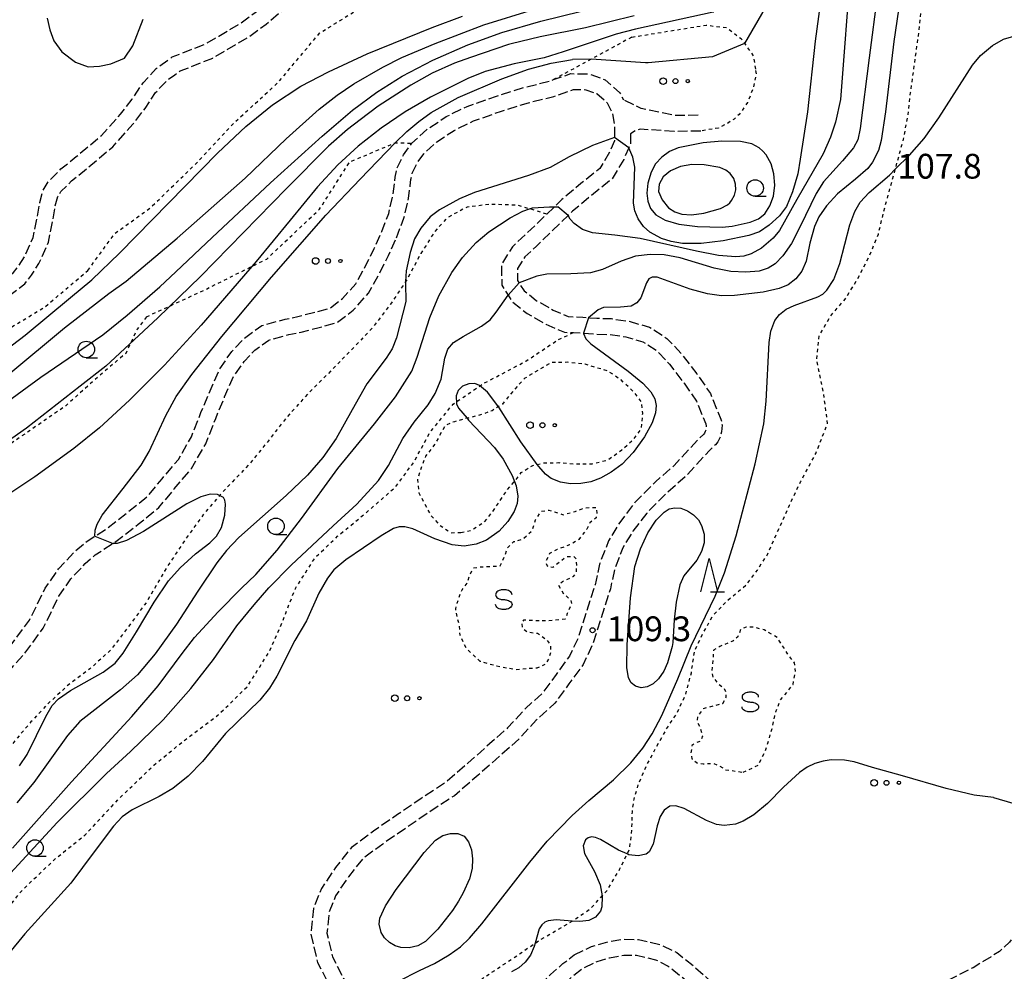
# Model space of a CAD drawing. Extents: x -16000 to -14000, y 93000 to 94500.
# Drawn here: x -15282 to -15133, y 93926 to 94070 of the extents above; entities that cross this region are included whole.
import ezdxf

# ---------------------------------------------------------------- set-up
doc = ezdxf.new("R2010")
doc.units = 0
doc.linetypes.add('210600', pattern=[2, 1.5, -0.5])
doc.linetypes.add('630100', pattern=[1, 0.5, -0.5])
for name, color, linetype in [('2106000', 3, '210600'), ('6301000', 3, '630100'), ('6323000', 2, 'Continuous'), ('6331000', 2, 'Continuous'), ('6332000', 2, 'Continuous'), ('6340000', 2, 'Continuous'), ('7101000', 4, 'Continuous'), ('7101001', 8, 'Continuous'), ('7102000', 2, 'Continuous'), ('7102001', 8, 'Continuous'), ('7312000', 4, 'Continuous')]:
    doc.layers.add(name, color=color, linetype=linetype)
doc.styles.add('Dm_Anotation', font='txt.shx', dxfattribs={"bigfont": 'PSCDM.shx'})

# ---------------------------------------------------------------- blocks, each defined once
blk = doc.blocks.new('632300')
at = {"layer": '6323000'}
for centre, radius in [((-0.75, 0), 0.2), ((0, 0), 0.15), ((0.75, 0), 0.1)]:
    blk.add_circle(centre, radius, dxfattribs=at)
blk = doc.blocks.new('633100')
at = {"layer": '6331000'}
blk.add_lwpolyline([(0, -0.5), (0.67, -0.5)], dxfattribs=at)
blk.add_circle((0, 0), 0.5, dxfattribs=at)
blk = doc.blocks.new('633200')
at = {"layer": '6332000'}
for points in [[(-0.5, -1), (0, 1), (0.5, -1)], [(0.08, -1), (0.92, -1)]]:
    blk.add_lwpolyline(points, dxfattribs=at)
blk = doc.blocks.new('634000')
at = {"layer": '6340000'}
blk.add_lwpolyline([(0.5, 0.3, 0.152216), (0.467, 0.406, 0.106943), (0.354, 0.512, 0.074343), (0.2, 0.575, 0.060974), (0, 0.6, 0.060974), (-0.2, 0.575, 0.074343), (-0.354, 0.512, 0.106943), (-0.467, 0.406, 0.152216), (-0.5, 0.3, 0.152216), (-0.467, 0.194, 0.106943), (-0.354, 0.088, 0.074343), (-0.2, 0.025, 0.060974), (0, 0, -0.060974), (0.2, -0.025, -0.074343), (0.354, -0.088, -0.106943), (0.467, -0.194, -0.152216), (0.5, -0.3, -0.152216), (0.467, -0.406, -0.106943), (0.354, -0.512, -0.074343), (0.2, -0.575, -0.060974), (0, -0.6, -0.060974), (-0.2, -0.575, -0.074343), (-0.354, -0.512, -0.106943), (-0.467, -0.406, -0.152216), (-0.5, -0.3)], format="xyb", dxfattribs=at)
blk = doc.blocks.new('731200')
at = {"layer": '7312000'}
blk.add_circle((0, 0), 0.15, dxfattribs=at)

msp = doc.modelspace()

# ---------------------------------------------------------------- linework, layer by layer
at = {"layer": '2106000', "flags": 128}
for points in [[(-15284.86, 94029.92), (-15282.82, 94031.51), (-15282.06, 94032.47), (-15281.07, 94034), (-15279.82, 94036.81), (-15279.23, 94039.73), (-15278.82, 94042.11), (-15278.33, 94043.92), (-15277.55, 94045.23), (-15275.62, 94047.18), (-15273.3, 94049.04), (-15269.47, 94052.25), (-15266.6, 94055.47), (-15264.85, 94057.72), (-15263.18, 94060.22), (-15261.19, 94062.36), (-15258.77, 94064.12), (-15253.71, 94066.12), (-15251.73, 94067.27), (-15248.35, 94069.28), (-15246.07, 94070.98), (-15243.16, 94073.45), (-15240.4, 94076.22), (-15237.08, 94078.94)], [(-15283.55, 94027.89), (-15281.11, 94029.79), (-15280.1, 94031.07), (-15278.96, 94032.85), (-15277.52, 94036.08), (-15276.87, 94039.29), (-15276.48, 94041.59), (-15276.1, 94042.98), (-15275.64, 94043.75), (-15274.01, 94045.39), (-15271.77, 94047.18), (-15267.79, 94050.53), (-15264.75, 94053.93), (-15262.9, 94056.31), (-15261.3, 94058.73), (-15259.59, 94060.55), (-15258.37, 94061.44), (-15257.6, 94062), (-15252.65, 94063.96), (-15250.51, 94065.2), (-15247.02, 94067.28), (-15244.57, 94069.1), (-15241.53, 94071.69), (-15239.8, 94073.42)], [(-15224.73, 94047.32), (-15223.76, 94049.33), (-15222.48, 94051.08), (-15220.22, 94053.16), (-15217.3, 94055.09), (-15214.11, 94056.65), (-15209.68, 94058.2), (-15205.5, 94059.51), (-15201.72, 94060.46), (-15201.06, 94060.69), (-15198.42, 94061.6), (-15195.73, 94061.57), (-15193.24, 94060.68), (-15191.01, 94058.69), (-15190.47, 94057.64)], [(-15222.45, 94046.52), (-15221.69, 94048.09), (-15220.68, 94049.48), (-15218.74, 94051.26), (-15216.11, 94053.01), (-15213.19, 94054.44), (-15208.93, 94055.93), (-15204.85, 94057.2), (-15201.03, 94058.16), (-15198.03, 94059.2), (-15196.16, 94059.17), (-15194.49, 94058.58), (-15192.94, 94057.2), (-15192.16, 94055.67), (-15191.81, 94053.64), (-15191.82, 94051.92), (-15191.82, 94051.42), (-15192.57, 94049.71), (-15194.04, 94047.26), (-15196.91, 94044.95), (-15199.78, 94042.55), (-15200.94, 94041.43), (-15202.07, 94040.34), (-15205.29, 94037.24), (-15207.27, 94035.4), (-15208.93, 94032.76), (-15208.89, 94029.57), (-15207.94, 94028.06), (-15207.34, 94027.12), (-15205.06, 94025.29), (-15202.2, 94023.67), (-15199.41, 94022.46), (-15198.03, 94022.39), (-15196.77, 94022.33), (-15196.52, 94022.31), (-15194.64, 94022.18), (-15192.5, 94022.11), (-15190.13, 94021.76), (-15187.53, 94021.02), (-15185.43, 94019.66), (-15183.51, 94017.63), (-15181.29, 94014.75), (-15179.43, 94012.02), (-15178.02, 94008.61), (-15177.95, 94008.25), (-15177.98, 94007.8), (-15178.08, 94007.45), (-15178.21, 94007.18), (-15178.32, 94007.05), (-15179.17, 94006.25), (-15182.8, 94002.28), (-15185.6, 93999.83), (-15188.77, 93996.66), (-15191.04, 93993.67), (-15192.72, 93990.88), (-15194.11, 93987.33), (-15194.77, 93984.21), (-15196.12, 93979.94), (-15197.3, 93976.24), (-15198.64, 93973.41), (-15200.68, 93970.63), (-15202.65, 93967.91), (-15205.37, 93965.43), (-15208, 93962.57), (-15210.75, 93960.13), (-15214.04, 93957.2), (-15217.51, 93954.22), (-15221.15, 93951.84), (-15224.67, 93949.44), (-15228.31, 93946.92), (-15231.65, 93944.45), (-15234.05, 93941.45), (-15236.18, 93938.26), (-15237.38, 93935.25), (-15237.8, 93931.34), (-15236.77, 93927.05), (-15234.92, 93923.43), (-15232.98, 93920.46), (-15231.58, 93917.51), (-15231.21, 93914.95), (-15231.08, 93912.84), (-15231.39, 93910.96), (-15232.37, 93909.05), (-15233.97, 93907.25), (-15236.07, 93905.84), (-15237.9, 93904.99), (-15240.05, 93904.59), (-15244.28, 93904.27), (-15247.45, 93903.71), (-15251.07, 93902.55), (-15252.38, 93901.54), (-15253.44, 93900.22), (-15254.39, 93897.26), (-15254.96, 93893.71), (-15255.1, 93891.14), (-15255.06, 93889.38), (-15255.03, 93888.12), (-15255.51, 93885.24), (-15256, 93882.62), (-15256.88, 93879.75), (-15257.65, 93877.44)], [(-15179.16, 94055.3), (-15182.56, 94055.24), (-15187.79, 94056.32), (-15190.47, 94057.64)], [(-15189.42, 94052.47), (-15189.42, 94051.99), (-15189.42, 94050.92), (-15189.65, 94050.39), (-15190.43, 94048.61), (-15192.2, 94045.66), (-15195.39, 94043.09), (-15198.18, 94040.76), (-15198.86, 94040.11), (-15203.64, 94035.5), (-15205.41, 94033.85), (-15206.53, 94032.08), (-15206.5, 94030.28), (-15206.27, 94029.91), (-15205.52, 94028.74), (-15203.7, 94027.28), (-15201.12, 94025.82), (-15198.85, 94024.83), (-15196.63, 94024.73), (-15195.73, 94024.67), (-15194.52, 94024.58), (-15192.29, 94024.51), (-15189.62, 94024.11), (-15186.53, 94023.22), (-15183.88, 94021.52), (-15181.68, 94019.19), (-15179.34, 94016.16), (-15177.31, 94013.16), (-15175.71, 94009.31), (-15175.53, 94008.4), (-15175.61, 94007.39), (-15175.83, 94006.57), (-15176.19, 94005.88), (-15176.54, 94005.43), (-15177.46, 94004.56), (-15181.11, 94000.57), (-15183.96, 93998.07), (-15186.95, 93995.07), (-15189.05, 93992.32), (-15190.56, 93989.82), (-15191.8, 93986.64), (-15192.45, 93983.6), (-15193.83, 93979.21), (-15195.06, 93975.36), (-15196.56, 93972.17), (-15198.74, 93969.21), (-15200.85, 93966.3), (-15203.68, 93963.72), (-15206.31, 93960.85), (-15209.16, 93958.34), (-15212.46, 93955.4), (-15216.07, 93952.3), (-15219.82, 93949.85), (-15223.31, 93947.46), (-15226.92, 93944.97), (-15229.97, 93942.71), (-15232.11, 93940.03), (-15234.04, 93937.14), (-15235.03, 93934.67), (-15235.37, 93931.49), (-15234.5, 93927.89), (-15232.84, 93924.64), (-15230.88, 93921.64), (-15229.26, 93918.21), (-15228.83, 93915.19)], [(-15178.75, 94052.91), (-15182.78, 94052.84), (-15187.93, 94053.18), (-15188.7, 94052.94), (-15189.42, 94052.47)], [(-15227.06, 94037.68), (-15226.01, 94040.41), (-15225.37, 94043.11), (-15225.13, 94044.9), (-15225.04, 94045.95), (-15224.73, 94047.32)], [(-15224.85, 94036.76), (-15223.71, 94039.7), (-15223.01, 94042.68), (-15222.75, 94044.64), (-15222.66, 94045.58), (-15222.45, 94046.52)], [(-15429.98, 93828.75), (-15428.56, 93829.43), (-15426.89, 93830.07), (-15424.58, 93830.59), (-15422.73, 93830.61), (-15420.37, 93830.67), (-15417.56, 93830.74), (-15415.4, 93830.81), (-15413.43, 93831.28), (-15411.25, 93832.27), (-15409.53, 93833.56), (-15408.17, 93835.29), (-15408.06, 93835.55), (-15407.24, 93837.44), (-15406.54, 93840), (-15405.92, 93843.24), (-15405.86, 93849.06), (-15405.77, 93851.99), (-15405.52, 93854.2), (-15405.07, 93856.29), (-15404.28, 93858.44), (-15403.26, 93860.26), (-15401.88, 93861.78), (-15400.19, 93863.19), (-15398.22, 93864.6), (-15396.69, 93865.39), (-15394.12, 93866.84), (-15390.73, 93868.56), (-15388.21, 93870.23), (-15385.95, 93871.95), (-15383.5, 93874.61), (-15381.65, 93877.48), (-15379.79, 93880.31), (-15378.35, 93882.85), (-15376.6, 93885.74), (-15374.77, 93888.01), (-15372.7, 93890.48), (-15370.84, 93892.23), (-15368.57, 93893.69), (-15366.36, 93895.07), (-15363.49, 93896.78), (-15359.45, 93898.79), (-15359.35, 93898.84), (-15356.26, 93900.24), (-15354.3, 93901.13), (-15350.02, 93903.4), (-15346.12, 93905.09), (-15343.61, 93905.76), (-15341.7, 93906.36), (-15339.42, 93907.52), (-15337.44, 93909.25), (-15335.46, 93911.93), (-15333.73, 93914.29), (-15332.19, 93916.71), (-15330.35, 93918.56), (-15327.2, 93921), (-15323.49, 93923.44), (-15320.13, 93925.56), (-15316.41, 93928.12), (-15313.71, 93930.15), (-15311.75, 93931.94), (-15310.1, 93933.6), (-15308.98, 93935.87), (-15308.07, 93938.86), (-15306.98, 93942.02), (-15306.47, 93943.37), (-15305.81, 93945.13), (-15304.12, 93948.14), (-15301.54, 93951.57), (-15298.86, 93955.44), (-15291.97, 93964.6), (-15289.17, 93968.1), (-15285.64, 93972.37), (-15283.01, 93975.34), (-15280.37, 93978.89), (-15278, 93983.72), (-15275.98, 93986.64), (-15273.62, 93989.16), (-15271.89, 93990.66), (-15270.47, 93991.59), (-15268.73, 93992.72), (-15265.43, 93995.27), (-15262.5, 93997.62), (-15260.32, 94000.26), (-15257.84, 94003.21), (-15255.88, 94006.6), (-15254.43, 94010.31), (-15253.04, 94013.61), (-15251.58, 94016.93), (-15249.76, 94019.54), (-15247.86, 94021.55), (-15245.2, 94023.48), (-15241.7, 94024.42), (-15239.78, 94024.83), (-15237.11, 94025.51), (-15234.88, 94026.11), (-15233.01, 94027.56), (-15231, 94029.79), (-15229.68, 94032.17), (-15228.21, 94035.11), (-15227.06, 94037.68)], [(-15428.95, 93826.59), (-15427.61, 93827.22), (-15426.19, 93827.77), (-15424.3, 93828.19), (-15422.69, 93828.21), (-15420.31, 93828.27), (-15417.49, 93828.34), (-15415.08, 93828.42), (-15412.65, 93829), (-15410.01, 93830.2), (-15407.84, 93831.83), (-15406.2, 93833.91), (-15406.09, 93834.05), (-15404.97, 93836.64), (-15404.2, 93839.46), (-15403.52, 93843), (-15403.46, 93849.01), (-15403.37, 93851.82), (-15403.15, 93853.81), (-15402.76, 93855.62), (-15402.09, 93857.43), (-15401.3, 93858.85), (-15400.22, 93860.04), (-15398.72, 93861.28), (-15396.95, 93862.55), (-15395.55, 93863.28), (-15392.99, 93864.72), (-15389.53, 93866.49), (-15386.82, 93868.27), (-15384.32, 93870.17), (-15381.6, 93873.14), (-15379.64, 93876.17), (-15377.74, 93879.06), (-15376.28, 93881.64), (-15374.63, 93884.36), (-15372.91, 93886.49), (-15370.95, 93888.84), (-15369.36, 93890.33), (-15367.29, 93891.66), (-15365.11, 93893.02), (-15362.34, 93894.67), (-15360.11, 93895.78), (-15358.32, 93896.68), (-15356.28, 93897.6), (-15353.24, 93898.97), (-15348.98, 93901.23), (-15345.33, 93902.82), (-15342.94, 93903.45), (-15340.78, 93904.14), (-15338.07, 93905.52), (-15335.66, 93907.62), (-15333.52, 93910.5), (-15331.75, 93912.94), (-15330.3, 93915.21), (-15328.75, 93916.76), (-15325.8, 93919.05), (-15322.19, 93921.42), (-15318.81, 93923.56), (-15315, 93926.17), (-15312.17, 93928.3), (-15310.08, 93930.21), (-15308.13, 93932.19), (-15306.74, 93934.98), (-15305.78, 93938.12), (-15304.72, 93941.2), (-15304.14, 93942.76), (-15303.63, 93944.11), (-15302.11, 93946.82), (-15299.59, 93950.16), (-15296.92, 93954.04), (-15290.07, 93963.13), (-15287.3, 93966.59), (-15283.82, 93970.81), (-15281.14, 93973.83), (-15278.31, 93977.64), (-15275.92, 93982.5), (-15274.11, 93985.13), (-15271.95, 93987.43), (-15270.44, 93988.74), (-15267.74, 93990.5), (-15267.34, 93990.76), (-15263.94, 93993.38), (-15260.8, 93995.91), (-15258.47, 93998.73), (-15255.87, 94001.82), (-15253.71, 94005.56), (-15252.2, 94009.4), (-15250.84, 94012.66), (-15249.48, 94015.75), (-15247.89, 94018.02), (-15246.27, 94019.74), (-15244.15, 94021.27), (-15241.13, 94022.09), (-15239.24, 94022.49), (-15236.51, 94023.19), (-15233.8, 94023.92), (-15231.37, 94025.79), (-15229.04, 94028.39), (-15227.56, 94031.05), (-15226.03, 94034.09), (-15224.85, 94036.76)], [(-15126.82, 93989.47), (-15126.73, 93985.67), (-15126.13, 93983.92), (-15125.62, 93981.48), (-15125.27, 93979.86), (-15125.17, 93978.53), (-15125.18, 93976.76), (-15125.75, 93972.81), (-15126.51, 93965.64), (-15127.68, 93959.26), (-15128.07, 93955.65), (-15128.07, 93952.24), (-15128.18, 93949.02), (-15128.24, 93945.33), (-15128.56, 93940.51), (-15129.67, 93935.39), (-15130.72, 93932.18), (-15131.27, 93931.25), (-15132.03, 93930.12), (-15133.55, 93928.71), (-15137.55, 93926.26), (-15142.48, 93923.75)], [(-15197.93, 93928.19), (-15195.32, 93929.45), (-15193.17, 93930.1), (-15190.63, 93930.57), (-15188.21, 93930.54), (-15184.78, 93929.74), (-15182.39, 93928.54), (-15179.85, 93926.52), (-15177.27, 93924.25), (-15175.13, 93921.84), (-15172.75, 93919.53), (-15170.74, 93917.7), (-15169.35, 93917.35), (-15167.92, 93917.3), (-15164.58, 93917.6), (-15160.72, 93918.42), (-15156.31, 93918.52), (-15153.18, 93918.64), (-15150.19, 93918.95), (-15147.81, 93920.05), (-15145.86, 93921.4), (-15142.96, 93923.36), (-15142.48, 93923.75)], [(-15250.42, 93858.08), (-15248.3, 93860.91), (-15245.96, 93864.67), (-15244.23, 93867.95), (-15243.42, 93870.42), (-15242.88, 93871.71), (-15242.24, 93872.66), (-15241.35, 93873.7), (-15239.07, 93875.16), (-15236.24, 93877.28), (-15234.3, 93878.93), (-15232.49, 93881.32), (-15230.35, 93884.23), (-15228.4, 93887.16), (-15227.21, 93889.39), (-15226.31, 93891.27), (-15225.67, 93892.28), (-15224.86, 93893.29), (-15223.4, 93894.67), (-15220.85, 93896.59), (-15219.01, 93898.28), (-15217.16, 93900.64), (-15215.46, 93904.62), (-15214.12, 93908.12), (-15213.27, 93911.85), (-15212.83, 93913.64), (-15212.34, 93915.08), (-15211.75, 93916.24), (-15210.89, 93917.1), (-15209.51, 93917.77), (-15207.4, 93918.9), (-15205.86, 93919.73), (-15201.81, 93921.64), (-15199.87, 93923.44), (-15198.11, 93925.03), (-15196.67, 93926.13), (-15194.44, 93927.21), (-15192.6, 93927.77), (-15190.43, 93928.16), (-15188.49, 93928.15), (-15185.6, 93927.47), (-15183.69, 93926.51), (-15181.39, 93924.68), (-15178.97, 93922.55), (-15176.86, 93920.18), (-15174.39, 93917.78), (-15171.91, 93915.52), (-15169.68, 93914.96), (-15167.86, 93914.9), (-15164.23, 93915.23), (-15160.44, 93916.02), (-15156.24, 93916.13), (-15153.02, 93916.24), (-15149.54, 93916.61), (-15146.61, 93917.96), (-15144.5, 93919.42), (-15142.81, 93920.56)], [(-15208.54, 93921.01), (-15206.94, 93921.88), (-15203.17, 93923.65), (-15201.49, 93925.21), (-15199.64, 93926.88), (-15197.93, 93928.19)]]:
    msp.add_lwpolyline(points, dxfattribs=at)
at = {"layer": '6301000', "flags": 128}
for points in [[(-15305.76, 93808.61), (-15303.87, 93810.75), (-15301.48, 93814.64), (-15298.55, 93818.73), (-15295.21, 93822.56), (-15291.15, 93826.41), (-15287.29, 93830.14), (-15283.21, 93833.85), (-15280.09, 93837.72), (-15277.28, 93842.18), (-15274.26, 93847.4), (-15270.88, 93851.15), (-15266.94, 93854.86), (-15263.18, 93858.39), (-15259.44, 93861.75), (-15256.56, 93864.61), (-15253.86, 93867.87), (-15251.52, 93871.71), (-15249.64, 93875.52), (-15247.4, 93879.35), (-15244.9, 93882.71), (-15241.91, 93886.08), (-15238.98, 93889.51), (-15235.66, 93892.41), (-15231.95, 93895.33), (-15231.46, 93895.71), (-15228.49, 93898.34), (-15227.6, 93899.17), (-15225.65, 93901), (-15222.94, 93904.33), (-15222.5, 93905.04), (-15220.91, 93907.63), (-15219.69, 93911.05), (-15218.76, 93914.68), (-15218.11, 93917.82), (-15215.53, 93921.19), (-15211.75, 93924.67), (-15211.73, 93924.69), (-15207.12, 93927.73), (-15203.83, 93929.98), (-15202.94, 93930.59), (-15198.8, 93932.94), (-15198.24, 93933.32), (-15195.49, 93935.17), (-15193.7, 93937.12), (-15192.9, 93938), (-15191.05, 93941.12), (-15189.9, 93943.48), (-15189.52, 93944.25), (-15189.18, 93947.39), (-15189.12, 93949.85), (-15188.87, 93951.8), (-15188.16, 93954.15), (-15186.9, 93956.98), (-15185.44, 93959.76), (-15183.8, 93962.64), (-15182.32, 93964.86), (-15181.05, 93967.6), (-15180.19, 93970.9), (-15179.7, 93974.17), (-15178.43, 93976.9), (-15176.87, 93979.61), (-15174.74, 93981.84), (-15171.85, 93984.24), (-15170.2, 93986.45), (-15168.66, 93988.81), (-15167.19, 93992.12), (-15165.32, 93996.3), (-15163.6, 93999.92), (-15161.36, 94004.08), (-15159.56, 94008.64), (-15160.22, 94013.52), (-15161.21, 94018.3), (-15160.83, 94021.97), (-15159.14, 94024.86), (-15156.91, 94027.46), (-15155.01, 94030.55), (-15153.21, 94034.04), (-15151.88, 94037.3), (-15150.82, 94041.65), (-15149.55, 94046.25), (-15149.31, 94047.13), (-15148.07, 94051.7), (-15147.36, 94055.39), (-15147, 94058.72), (-15146.43, 94062.81), (-15145.82, 94067.3), (-15145.24, 94072.53), (-15144.99, 94077.49), (-15144.93, 94082.57), (-15144.79, 94085.3), (-15144.61, 94088.72), (-15143.71, 94095.21), (-15142.56, 94100.57), (-15140.56, 94106.51), (-15138.54, 94112.23), (-15136.79, 94118.37), (-15135.83, 94124.81), (-15135.77, 94126.57), (-15135.65, 94129.74), (-15134.24, 94133.48)], [(-15271.56, 94031.79), (-15267.47, 94037.41), (-15262.11, 94041.27), (-15255.19, 94047.97), (-15249.46, 94054.12), (-15242.72, 94060.29), (-15236.46, 94067.74), (-15228.7, 94072.53), (-15223.61, 94081.11), (-15219.65, 94083.03), (-15212.48, 94083.3), (-15205.55, 94083.69), (-15198.61, 94086.82), (-15191.86, 94091.91), (-15185.4, 94097.13), (-15185.03, 94097.43), (-15181.35, 94102.85), (-15181.2, 94103.11)], [(-15189.21, 94067.12), (-15177.97, 94068.95), (-15174.81, 94068.55), (-15172.66, 94066.9), (-15170.81, 94064.28), (-15170.46, 94062.06)], [(-15189.21, 94067.12), (-15201.06, 94060.69)], [(-15170.46, 94062.06), (-15170.38, 94061.58), (-15170.83, 94059.4), (-15171.69, 94057.25), (-15172.93, 94055.43), (-15173.73, 94054.72), (-15174.9, 94053.96), (-15176.1, 94053.37), (-15178.75, 94052.91)], [(-15262.69, 94024.8), (-15253.95, 94028.83), (-15244.46, 94033.54), (-15236.48, 94041.08), (-15231.92, 94048.23), (-15225.03, 94051.13), (-15222.48, 94051.08)], [(-15202.07, 94040.34), (-15204.71, 94041.14), (-15206.52, 94041.68), (-15210.5, 94041.82), (-15214.13, 94041.41), (-15217.17, 94039.78), (-15219.12, 94037.58), (-15221.15, 94034.35), (-15223.2, 94030.5), (-15223.44, 94030.14), (-15225.74, 94026.69), (-15228.52, 94023.07), (-15231.34, 94020.1), (-15235.19, 94016.17), (-15238.13, 94013.26), (-15241.49, 94009.53), (-15244.26, 94005.98), (-15247.18, 94002.41), (-15251.08, 93998.34), (-15251.61, 93997.73), (-15253.99, 93994.99), (-15257.03, 93990.75), (-15259.96, 93986.31), (-15262.63, 93981.63), (-15265.2, 93978.18), (-15268.08, 93974.35), (-15271.24, 93971.5), (-15274.17, 93969.36), (-15277.54, 93966.27), (-15280.16, 93963.47), (-15282.39, 93960.85), (-15282.94, 93960.15), (-15284.67, 93957.93), (-15287.44, 93955.12), (-15289.69, 93953.1), (-15290.71, 93952.19), (-15293.96, 93948.99), (-15297.16, 93946.6), (-15300.55, 93944.76), (-15304.14, 93942.76)], [(-15412.89, 93941.86), (-15408.39, 93943.49), (-15405.37, 93944.59), (-15399.65, 93946.66), (-15393.46, 93951.04), (-15391.57, 93952.76), (-15387.38, 93956.58), (-15377.86, 93963.91), (-15371.5, 93968.73), (-15364.36, 93973.53), (-15356.42, 93978.7), (-15347.5, 93985.97), (-15339.29, 93990.68), (-15332.4, 93994.63), (-15321.54, 94000.86), (-15306.02, 94011.32), (-15294.4, 94016.83), (-15285.24, 94021.95), (-15278.05, 94026.29), (-15271.56, 94031.79)], [(-15262.69, 94024.8), (-15264.08, 94022.93), (-15265.08, 94020.82), (-15265.81, 94019.26), (-15269.95, 94015.74), (-15274.91, 94011.31), (-15279.92, 94007.85), (-15284.74, 94004.56), (-15290.93, 94000.92), (-15291.64, 94000.51), (-15297, 93997.43), (-15304.26, 93993.39), (-15311.03, 93989.88), (-15316.54, 93985.46), (-15322.32, 93981.52), (-15328.42, 93977.67), (-15334.72, 93973.96), (-15335.37, 93973.52), (-15340.58, 93969.94), (-15346.22, 93966.32), (-15352.31, 93962.58), (-15358.22, 93958.33), (-15363.77, 93953.62), (-15369.8, 93948.95), (-15376.47, 93945.49), (-15380.37, 93943.27), (-15382.66, 93941.97), (-15389.13, 93938.45), (-15394.4, 93935.44), (-15400.25, 93931.9), (-15404.13, 93928.44), (-15407.07, 93923.98), (-15409.64, 93918.91), (-15412.19, 93913.3), (-15414.65, 93908.84), (-15415.47, 93907.34), (-15418.9, 93902.01), (-15422.48, 93897.91), (-15424.47, 93896.42), (-15427.13, 93894.44), (-15431.29, 93892.52), (-15435.61, 93891.31), (-15440.53, 93890.62), (-15444.36, 93889.53), (-15448.2, 93886.74), (-15450.87, 93884.04), (-15453.46, 93880.31), (-15456.13, 93876.42), (-15459.72, 93870.95), (-15463.02, 93865.45), (-15467.19, 93859.12), (-15470.43, 93854.22), (-15473.86, 93848.21), (-15476.94, 93843.3), (-15481.15, 93839.52), (-15483.86, 93837.72), (-15485.38, 93836.7), (-15490.27, 93834.71), (-15495.73, 93833.18), (-15497.3, 93833.01)], [(-15470.02, 93746.36), (-15463.47, 93750.29), (-15458.15, 93753.02), (-15453.11, 93757.41), (-15447.1, 93762.51), (-15440.91, 93767.32), (-15434.63, 93773.1), (-15430.88, 93777.13), (-15429.15, 93778.98), (-15425.7, 93783.43), (-15421.72, 93786.49), (-15421.53, 93786.59), (-15415.73, 93789.54), (-15409.41, 93792.27), (-15401.99, 93796.36), (-15394.83, 93802.16), (-15390.13, 93807.11), (-15385.79, 93811.1), (-15385.39, 93811.46), (-15380.33, 93816.7), (-15374.4, 93823.49), (-15369.55, 93830.02), (-15365.83, 93834.67), (-15361.24, 93840.25), (-15356.7, 93846.23), (-15352.89, 93852.24), (-15346.72, 93857.7), (-15342.6, 93861.72), (-15341.08, 93863.2), (-15337.62, 93868.19), (-15335.2, 93874.25), (-15332.32, 93879.69), (-15330.03, 93882.74), (-15328.36, 93884.97), (-15324, 93890.04), (-15320.31, 93895.12), (-15316.79, 93899.4), (-15312.32, 93904.16), (-15307.99, 93908.98), (-15302.61, 93913.28), (-15297.95, 93917.39), (-15293.78, 93921.72), (-15293.72, 93921.8), (-15289.43, 93927.48), (-15285.58, 93932.85), (-15281.45, 93938.06), (-15276.4, 93942.82), (-15272, 93946.33), (-15266.78, 93951.91), (-15261.57, 93956.91), (-15256.82, 93960.78), (-15251.81, 93964.53), (-15247.37, 93968.85), (-15244.08, 93974.12), (-15242.07, 93978.69), (-15240.19, 93983.56), (-15237.13, 93988.36), (-15233.74, 93991.57), (-15228.98, 93995.51), (-15225.03, 93998.98), (-15222.22, 94002.73), (-15219.75, 94007.31), (-15216.25, 94011.58), (-15215.77, 94011.91), (-15212.18, 94014.34), (-15211.66, 94014.69), (-15205.26, 94018.06), (-15200.38, 94021.32), (-15198.03, 94022.39)], [(-15215.07, 93992.16), (-15213.56, 93992.46), (-15211.5, 93993.75), (-15210.28, 93995.28), (-15208.07, 93998.58), (-15206.97, 93999.87), (-15206.26, 94000.71), (-15205.95, 94001.2), (-15204.21, 94002.3), (-15203.54, 94002.45), (-15202.38, 94002.71), (-15200.87, 94002.7), (-15200.27, 94002.72), (-15198.04, 94002.53), (-15195.2, 94002.54), (-15192.82, 94003.14), (-15190.7, 94004.67), (-15188.89, 94006.28), (-15187.73, 94007.89), (-15187.56, 94010.16), (-15187.7, 94011.88), (-15188.84, 94013.35), (-15190.83, 94015.23), (-15192.78, 94016.55), (-15196.28, 94017.61), (-15198.93, 94017.9), (-15201.35, 94017.89), (-15205.41, 94015.48), (-15206.99, 94013.78), (-15208.8, 94011.59), (-15209.4, 94011.2), (-15210.36, 94010.57), (-15212.13, 94009.93), (-15214, 94009.47), (-15214.15, 94009.43), (-15216.07, 94008.91), (-15217.46, 94008.34), (-15218.35, 94006.72), (-15219.21, 94005.25), (-15220.44, 94003.68), (-15221.23, 94001.56), (-15221.66, 94000.12), (-15221.43, 93998.16), (-15219.71, 93994.84), (-15218.22, 93993.19), (-15216.59, 93992.11), (-15215.07, 93992.16)], [(-15212.14, 93972.61), (-15214.23, 93974.54), (-15215.2, 93976.58), (-15215.32, 93978.27), (-15215.63, 93979.3), (-15215.86, 93980.58), (-15215.64, 93981.42), (-15215.34, 93982.35), (-15214.91, 93983.47), (-15214.11, 93984.45), (-15213.66, 93985.86), (-15213.16, 93986.78), (-15212.18, 93986.94), (-15209.14, 93987.09), (-15208.32, 93988.84), (-15208.1, 93989.74), (-15207.04, 93990.77), (-15205.67, 93991.18), (-15204.24, 93992.48), (-15203.79, 93994.07), (-15202.92, 93995.34), (-15201.78, 93995.53), (-15200.9, 93995.29), (-15199.62, 93994.84), (-15197.79, 93995.32), (-15196.4, 93995.87), (-15195.26, 93995.92), (-15194.56, 93995.92), (-15194.5, 93995.14), (-15194.6, 93994.35), (-15195.56, 93993.61), (-15196, 93992.66), (-15197.23, 93991.08), (-15198.65, 93990.25), (-15200.5, 93989.56), (-15201.65, 93988.95), (-15202.28, 93987.64), (-15202, 93987.08), (-15201.14, 93986.9), (-15199.88, 93987.89), (-15199.13, 93988.49), (-15197.99, 93988.5), (-15197.64, 93988.17), (-15197.6, 93987.19), (-15197.65, 93986.1), (-15198.12, 93985.43), (-15198.12, 93985.45), (-15199.68, 93984.69), (-15200.33, 93984.2), (-15199.54, 93982.87), (-15198.47, 93981.95), (-15198.34, 93981.3), (-15198.98, 93979.86), (-15199.31, 93979.03), (-15201.06, 93978.81), (-15203.13, 93978.74), (-15204.39, 93978.83), (-15205.6, 93978.86), (-15205.89, 93978.45), (-15205.79, 93977.65), (-15205.05, 93977.13), (-15203.7, 93976.9), (-15203.48, 93976.9), (-15202.06, 93975.86), (-15201.51, 93975.03), (-15201.49, 93974.09), (-15201.73, 93973.08), (-15202.37, 93972.14), (-15203.56, 93971.59), (-15205.14, 93971.51), (-15206.8, 93971.37), (-15209.62, 93971.89), (-15212.14, 93972.61)], [(-15172.35, 93955.84), (-15170.05, 93956.94), (-15168.89, 93959.29), (-15167.96, 93962.48), (-15167.55, 93964.41), (-15167.4, 93965), (-15166.72, 93966.76), (-15165.69, 93967.96), (-15164.79, 93969.15), (-15164.42, 93971.06), (-15164.55, 93972.4), (-15165.67, 93973.88), (-15167.21, 93976.27), (-15169.18, 93977.4), (-15170.63, 93977.79), (-15171.9, 93977.8), (-15172.77, 93977.44), (-15173.14, 93976.33), (-15173.91, 93975.69), (-15174.25, 93975.58), (-15175.86, 93974.9), (-15176.82, 93974.35), (-15177.07, 93971.22), (-15176.95, 93970.22), (-15176.14, 93969.28), (-15175.24, 93968.58), (-15174.97, 93968), (-15174.95, 93967.16), (-15175.47, 93966.23), (-15176.56, 93965.92), (-15177.92, 93965.61), (-15178.38, 93965.46), (-15179.23, 93964.33), (-15179.31, 93963.47), (-15178.91, 93962.76), (-15178.61, 93961.8), (-15178.52, 93961.3), (-15178.78, 93960.56), (-15179.6, 93960.28), (-15180.13, 93959.88), (-15180.13, 93959.82), (-15180.26, 93958.68), (-15180.1, 93957.88), (-15179.26, 93957.2), (-15178.4, 93957.14), (-15177.54, 93957.18), (-15176.84, 93957.2), (-15176.01, 93956.87), (-15175.03, 93956.24), (-15172.35, 93955.84)]]:
    msp.add_lwpolyline(points, dxfattribs=at)
at = {"layer": '7101000', "flags": 128}
for points in [[(-15148.59, 94073.01), (-15149.55, 94066.45), (-15150.82, 94055.8), (-15151.47, 94051.48), (-15151.87, 94049.97), (-15152.76, 94048.21), (-15153.49, 94047.26), (-15155.36, 94045.64), (-15158.05, 94043.39), (-15159.73, 94041.57), (-15160.89, 94039.92), (-15161.56, 94038.44), (-15162.23, 94035.93), (-15162.83, 94033.22), (-15163.46, 94031.7), (-15164.37, 94030.52), (-15165.54, 94029.65), (-15166.88, 94029.06), (-15169.3, 94028.51), (-15173.68, 94028.02), (-15175.64, 94027.99), (-15177.77, 94028.28), (-15180.38, 94028.97), (-15185.34, 94030.81), (-15186.12, 94030.81), (-15186.65, 94030.54), (-15187, 94029.94), (-15187.82, 94027.66), (-15188.42, 94026.91), (-15189.3, 94026.42), (-15190.91, 94026.27), (-15193.47, 94026.19), (-15194.31, 94025.85), (-15195.75, 94024.65)], [(-15176.81, 94070.92), (-15176.89, 94070.9), (-15188.67, 94068.33), (-15191.56, 94067.57), (-15199.62, 94064.91), (-15202.47, 94064.01)], [(-15202.47, 94064.01), (-15207, 94063.1), (-15211.39, 94061.91), (-15214.04, 94060.85), (-15219.69, 94058.06), (-15223.5, 94055.83), (-15227.15, 94053.34), (-15230.61, 94050.62), (-15233.73, 94047.77), (-15236.81, 94044.46), (-15240.93, 94039.44), (-15246.08, 94033.14), (-15254.38, 94023.54), (-15259.95, 94017.45), (-15265.23, 94012.16), (-15269.81, 94007.99), (-15273.66, 94004.86), (-15279.6, 94000.55), (-15288.55, 93994.61)], [(-15174.09, 94042.39), (-15173.65, 94043.18), (-15173.44, 94044.02), (-15173.49, 94044.88), (-15173.76, 94045.75), (-15174.29, 94046.49), (-15174.99, 94047.01), (-15175.86, 94047.37), (-15178.25, 94047.82), (-15180.14, 94047.85), (-15181.83, 94047.52), (-15183.33, 94046.9), (-15184.45, 94045.98), (-15185.07, 94044.88), (-15185.15, 94043.75), (-15184.59, 94042.48), (-15183.63, 94041.31), (-15182.69, 94040.66), (-15181.62, 94040.34), (-15180.18, 94040.25), (-15178.32, 94040.48), (-15175.8, 94041.16), (-15174.73, 94041.73), (-15174.38, 94042.04), (-15174.09, 94042.39)], [(-15196.53, 94022.27), (-15196.17, 94021.44), (-15195.4, 94020.72), (-15189.74, 94016.57), (-15187.55, 94014.76), (-15186.32, 94013.42), (-15185.71, 94012.36), (-15185.5, 94011.37), (-15185.6, 94010.26), (-15186.11, 94008.74), (-15187.29, 94006.6), (-15188.98, 94004.24), (-15190.65, 94002.49), (-15192.31, 94001.25), (-15193.93, 94000.36), (-15195.41, 93999.83), (-15196.93, 93999.56), (-15198.51, 93999.51), (-15200, 93999.74), (-15201.43, 94000.33), (-15202.25, 94000.97), (-15203.29, 94002.11), (-15203.54, 94002.45), (-15206.01, 94005.87), (-15209.34, 94011.12), (-15211.07, 94013.36), (-15212.25, 94014.4), (-15212.96, 94014.68), (-15213.86, 94014.66), (-15214.82, 94014.29), (-15215.48, 94013.63), (-15215.79, 94012.81), (-15215.76, 94011.64), (-15215.45, 94010.94), (-15214.15, 94009.43), (-15213.92, 94009.16), (-15209.97, 94005.02), (-15208.69, 94003.22), (-15207.34, 94000.77), (-15206.7, 93999.22), (-15206.46, 93997.65), (-15206.56, 93996.54), (-15207.02, 93995.3), (-15207.98, 93993.79), (-15209.3, 93992.36), (-15211.2, 93990.96), (-15212.75, 93990.35), (-15214.57, 93990.09), (-15216.41, 93990.28), (-15219.02, 93991.18), (-15222.36, 93992.68), (-15223.57, 93992.98), (-15224.4, 93993), (-15225.3, 93992.75), (-15227.16, 93991.66), (-15232.48, 93988.01), (-15234.32, 93986.48), (-15235.28, 93985.25), (-15236.56, 93982.95), (-15238.47, 93978.79), (-15240.23, 93975.79), (-15242.93, 93970.39), (-15244.06, 93968.57), (-15245.52, 93966.78), (-15250.71, 93961.69), (-15254.18, 93957.48), (-15256.35, 93955.26), (-15258.7, 93953.41), (-15260.78, 93952.17), (-15264.82, 93950.14), (-15266.38, 93949.08), (-15267.66, 93947.69), (-15270.58, 93943.81), (-15274.15, 93939.05), (-15277.59, 93935.25), (-15281.1, 93931.41), (-15285.73, 93925.8)], [(-15183.11, 93974.89), (-15183.81, 93972.39), (-15184.38, 93971.13), (-15185.17, 93970), (-15185.98, 93969.23), (-15186.87, 93968.77), (-15187.8, 93968.63), (-15188.65, 93968.89), (-15189.29, 93969.39), (-15189.7, 93970.16), (-15189.95, 93971.7), (-15189.93, 93975.12), (-15189.4, 93982.27), (-15188.73, 93986.97), (-15187.91, 93989.68), (-15186.8, 93992.1), (-15185.5, 93993.99), (-15184.33, 93995.23), (-15183.54, 93995.72), (-15182.71, 93995.88), (-15181.77, 93995.8), (-15180.79, 93995.44), (-15179.87, 93994.84), (-15179.12, 93994.06), (-15178.63, 93993.22), (-15178.26, 93991.91), (-15178.24, 93990.58), (-15178.63, 93989.24), (-15179.35, 93987.93), (-15181.32, 93985.56), (-15181.94, 93984.22), (-15182.51, 93981.62), (-15182.79, 93978.91), (-15183.01, 93975.51), (-15183.11, 93974.89)], [(-15216.34, 93934.93), (-15218.57, 93932.08), (-15220.42, 93930.22), (-15221.58, 93929.57), (-15222.92, 93929.29), (-15224.19, 93929.33), (-15225.04, 93929.57), (-15225.88, 93930.06), (-15226.62, 93930.77), (-15227.13, 93931.59), (-15227.47, 93932.86), (-15227.36, 93933.75), (-15226.48, 93935.63), (-15224.88, 93938.09), (-15220.63, 93943.71), (-15218.92, 93945.57), (-15217.8, 93946.25), (-15216.67, 93946.56), (-15215.53, 93946.56), (-15214.58, 93946.16), (-15213.91, 93945.31), (-15213.48, 93944.11), (-15213.3, 93942.75), (-15213.38, 93941.3), (-15213.78, 93939.7), (-15214.71, 93937.6), (-15215.43, 93936.33), (-15216.34, 93934.93)]]:
    msp.add_lwpolyline(points, dxfattribs=at)
at = {"layer": '7101001', "flags": 128}
msp.add_lwpolyline([(-15195.75, 94024.65), (-15196.52, 94022.31), (-15196.53, 94022.27)], dxfattribs=at)
at = {"layer": '7102000', "flags": 128}
for points in [[(-15283.52, 94016.12), (-15275.07, 94023.12), (-15268.4, 94028.32), (-15265.74, 94030.21), (-15258.02, 94036.71), (-15247.72, 94045.78), (-15241.54, 94051.75), (-15236.53, 94056.23), (-15233.83, 94058.36), (-15231.27, 94060.06), (-15226.9, 94062.57), (-15224, 94064.02), (-15218.99, 94066.18), (-15211.63, 94068.98), (-15204.08, 94071.32), (-15198.03, 94072.8), (-15192.46, 94073.99), (-15190.35, 94074.69), (-15188.98, 94075.43), (-15186.66, 94077.45), (-15185.33, 94078.93), (-15184.42, 94080.38), (-15182.98, 94083.49)], [(-15160.33, 94074.81), (-15161.44, 94066.53), (-15162.63, 94055.8), (-15163.72, 94048.67), (-15164.07, 94046.41), (-15164.9, 94043.73), (-15165.81, 94041.49), (-15166.84, 94040.08), (-15168.39, 94038.66), (-15169.88, 94037.64), (-15171.49, 94037.08), (-15175.36, 94036.28), (-15178.69, 94035.87), (-15181.55, 94035.9), (-15183.25, 94036.17), (-15184.71, 94036.63), (-15186.48, 94037.58), (-15187.44, 94038.46), (-15188.22, 94039.64), (-15188.74, 94040.85), (-15188.96, 94042.01), (-15188.77, 94047.43), (-15189.03, 94048.97), (-15189.65, 94050.39)], [(-15284.32, 94011.53), (-15278.69, 94015.64), (-15269.3, 94022.07), (-15265.62, 94025.05), (-15260.67, 94029.35), (-15258.25, 94031.61), (-15252.72, 94036.79), (-15243.89, 94045.05), (-15236.1, 94052.13), (-15231.47, 94056.06), (-15227.82, 94058.79), (-15223.95, 94061.23), (-15219.33, 94063.66), (-15214.03, 94065.96), (-15208.88, 94067.83), (-15202.96, 94069.53), (-15187.6, 94073.36)], [(-15152.03, 94073.74), (-15153.29, 94063.97), (-15154.61, 94053.27), (-15154.99, 94051.56), (-15155.63, 94050.37), (-15157.3, 94048.42), (-15160.18, 94045.24), (-15161.28, 94043.45), (-15163.7, 94038.48), (-15165.03, 94035.9), (-15166.33, 94034.01), (-15167.49, 94032.83), (-15168.56, 94032.15), (-15169.93, 94031.72), (-15171.94, 94031.53), (-15174.23, 94031.64), (-15176.75, 94032.14), (-15181.87, 94033.72), (-15184.33, 94034.16), (-15186.44, 94034.24), (-15188.63, 94033.96), (-15190.84, 94033.2), (-15193.62, 94031.94), (-15195.48, 94031.47), (-15198.44, 94031.32), (-15202.08, 94031.22), (-15203.57, 94030.94), (-15206.27, 94029.91)], [(-15156.5, 94072.17), (-15157.15, 94063.59), (-15157.63, 94057.67), (-15158.35, 94054.24), (-15159.1, 94051.97), (-15160.26, 94049.48), (-15164.22, 94042.54), (-15166.85, 94037.85), (-15167.81, 94036.67), (-15169.58, 94035.19), (-15171.14, 94034.3), (-15172.25, 94033.96), (-15173.46, 94033.87), (-15176.08, 94034.09), (-15179.42, 94034.74), (-15187.96, 94036.63), (-15191.79, 94037.14), (-15195.15, 94037.5), (-15196.68, 94038.01), (-15197.92, 94038.89), (-15198.56, 94039.55), (-15198.86, 94040.11)], [(-15188.84, 94070.33), (-15196.21, 94068.53), (-15203.1, 94067.16), (-15207.49, 94066.1), (-15207.85, 94066.01), (-15213.63, 94064.05), (-15216.03, 94063.16), (-15219.45, 94061.65), (-15222.68, 94059.84), (-15227.6, 94056.66), (-15230.32, 94054.6), (-15232.24, 94053.14), (-15235.11, 94050.63), (-15241.48, 94044.19), (-15254.48, 94030.9), (-15260.95, 94024.64), (-15268.83, 94017.34), (-15272.72, 94014.3), (-15280.82, 94007.94), (-15286.54, 94003.94)], [(-15286.17, 94018.12), (-15281.06, 94021.99), (-15274.16, 94027.71), (-15270.97, 94030.38), (-15266.77, 94034.44), (-15251.89, 94049.62), (-15247.65, 94053.6), (-15243.61, 94056.86), (-15239.3, 94059.71), (-15235.1, 94061.85), (-15229.27, 94064.58), (-15219.44, 94068.59), (-15214.81, 94070.29)], [(-15169.04, 94071.56), (-15172.12, 94066.15)], [(-15277.69, 94070.02), (-15277.29, 94068.23), (-15276.71, 94066.55), (-15275.51, 94064.89), (-15273.43, 94063.32), (-15271.52, 94062.65), (-15269.8, 94062.73), (-15268.09, 94063.1), (-15266.01, 94063.95), (-15264.72, 94065.8), (-15263.17, 94069.82)], [(-15224.54, 93924.25), (-15221.35, 93925.82), (-15219.05, 93926.89), (-15216.86, 93928.2), (-15215.16, 93929.44), (-15213.78, 93930.73), (-15211.89, 93932.9), (-15204.66, 93942.25), (-15202.01, 93945.44), (-15198.24, 93949.3), (-15195.7, 93951.56), (-15191.96, 93954.7), (-15189.36, 93957.25), (-15187.52, 93959.49), (-15186.13, 93961.67), (-15184.67, 93964.46), (-15182.23, 93969.97), (-15180.23, 93974.97), (-15176.57, 93982.5), (-15175.16, 93986.04), (-15173.4, 93991.66), (-15170.55, 94002.53), (-15169.21, 94008.61), (-15168.84, 94012.03), (-15168.39, 94020.92), (-15168.15, 94022.63), (-15167.55, 94024.24), (-15166.85, 94025.16), (-15165.85, 94025.93), (-15164.62, 94026.52), (-15161.02, 94027.8), (-15160.28, 94028.24), (-15159.68, 94028.8), (-15158.64, 94030.43), (-15157.72, 94032.86), (-15156.2, 94038.7), (-15155.44, 94040.75), (-15154.62, 94042.15), (-15153.26, 94043.6), (-15150.2, 94046.24), (-15149.31, 94047.13), (-15147.19, 94049.25), (-15144.97, 94051.8), (-15142.73, 94054.93), (-15137.65, 94062.86), (-15136.41, 94064.33), (-15134.61, 94065.88), (-15132.92, 94066.8), (-15131.37, 94067.26)], [(-15172.12, 94066.15), (-15176.99, 94064.16), (-15186.74, 94063.24), (-15187.11, 94063.24), (-15195.37, 94063.78), (-15198.2, 94063.72)], [(-15270.47, 93991.59), (-15270.43, 93992.5), (-15270.14, 93993.39), (-15269.36, 93994.77), (-15266.23, 93998.8), (-15263.49, 94002.32), (-15262.27, 94004.38), (-15259.74, 94009.87), (-15258.17, 94012.71), (-15255.83, 94016.04), (-15251.28, 94021.81), (-15243.75, 94030.79), (-15235.52, 94040.19), (-15230.35, 94045.63), (-15225.03, 94051.13), (-15223.26, 94052.84), (-15221.46, 94054.36), (-15219.58, 94055.7), (-15215.48, 94057.97), (-15208.87, 94060.8), (-15204.85, 94062.29), (-15201.4, 94063.19), (-15198.2, 94063.72)], [(-15191.82, 94051.92), (-15195.13, 94050.71), (-15198.69, 94049), (-15201.56, 94047.37), (-15204.82, 94046.16), (-15213.02, 94043.62), (-15215.3, 94042.66), (-15218.34, 94040.96), (-15219.71, 94039.92), (-15221.15, 94038.23), (-15222.12, 94036.59), (-15222.77, 94034.54), (-15223.35, 94031.75), (-15223.44, 94030.14), (-15223.46, 94029.81), (-15223.42, 94027.12), (-15224.85, 94021.62), (-15225.5, 94019.92), (-15226.39, 94018.51), (-15229.31, 94014.63), (-15231.55, 94010.7), (-15233.97, 94006.36), (-15235.97, 94003.51), (-15238.32, 94000.84), (-15241.52, 93997.75), (-15248.69, 93991.37), (-15250.54, 93989.42), (-15252.05, 93987.54), (-15254.92, 93983.24), (-15258.13, 93978.27), (-15261.36, 93973.77), (-15264.03, 93970.61), (-15266.6, 93968.32), (-15272.77, 93963.51), (-15274.61, 93961.41), (-15279.75, 93954.29), (-15282.3, 93951.23)], [(-15169.93, 94050.37), (-15171.05, 94050.97), (-15172.77, 94051.34), (-15175.56, 94051.38), (-15178.39, 94051.1), (-15182.17, 94050.37), (-15183.5, 94049.8), (-15184.68, 94048.95), (-15185.62, 94047.95), (-15186.26, 94046.71), (-15186.76, 94045.04), (-15186.95, 94043.51), (-15186.79, 94042.32), (-15186.38, 94041.21), (-15185.56, 94040.22), (-15184.16, 94039.43), (-15182.07, 94038.82), (-15179.28, 94038.47), (-15175.55, 94038.35), (-15174, 94038.51), (-15171.28, 94039.13), (-15170.02, 94039.62), (-15169.09, 94040.4), (-15168.32, 94041.58), (-15167.77, 94043.06), (-15167.56, 94044.74), (-15167.69, 94046.45), (-15168.1, 94047.96), (-15168.88, 94049.3), (-15169.38, 94049.88), (-15169.93, 94050.37)], [(-15282.95, 93944.37), (-15274.02, 93954.42), (-15264.9, 93964.3), (-15260.93, 93968.91), (-15257.25, 93973.82), (-15255.41, 93976.23), (-15251.81, 93980.12), (-15248.28, 93983.73), (-15246.13, 93985.8), (-15242.87, 93989.48), (-15239.19, 93994.25), (-15233.72, 94001.83), (-15228.17, 94008.6), (-15224.99, 94012.7), (-15222.52, 94016.58), (-15221.7, 94018.68), (-15219.78, 94024.67), (-15218.42, 94027.95), (-15216.46, 94031.5), (-15214.85, 94033.79), (-15212.75, 94036.02), (-15210.85, 94037.64), (-15207.64, 94039.75), (-15205.68, 94040.8), (-15204.71, 94041.14), (-15204.24, 94041.3), (-15201.68, 94041.44), (-15200.39, 94041.42)], [(-15283.28, 93940.55), (-15276.18, 93948.23), (-15268.75, 93955.67), (-15265.08, 93958.98), (-15260.15, 93963.79), (-15255.94, 93968.52), (-15252.54, 93972.94), (-15249.01, 93978.01), (-15246.36, 93981.21), (-15244.13, 93983.76), (-15240.78, 93987.21), (-15234.42, 93993.16), (-15230.81, 93996.45), (-15227.56, 94000.02), (-15226.02, 94002.29), (-15223.86, 94006.39), (-15222.14, 94008.84), (-15220.04, 94011.46), (-15218.96, 94013.2), (-15218.08, 94015.35), (-15217.49, 94018.53), (-15217.05, 94019.91), (-15216.18, 94020.89), (-15214.74, 94021.82), (-15211.98, 94023.35), (-15210.66, 94024.35), (-15209.73, 94025.47), (-15207.94, 94028.06)], [(-15281.91, 93956.8), (-15280.73, 93958.52), (-15277.91, 93964.28), (-15276.94, 93965.93), (-15276.02, 93966.96), (-15274.17, 93968.2), (-15269.23, 93971.02), (-15267.42, 93972.34), (-15266.19, 93973.87), (-15264.17, 93977.09), (-15261.53, 93981.59), (-15259.32, 93984.83), (-15257.6, 93986.79), (-15255.23, 93988.89), (-15253.06, 93990.6), (-15252.08, 93991.6), (-15251.31, 93992.89), (-15250.83, 93994.76), (-15250.69, 93996.44), (-15250.79, 93997.02), (-15251.03, 93997.44), (-15251.61, 93997.73), (-15251.92, 93997.89), (-15253.05, 93997.93), (-15254.45, 93997.53), (-15256.57, 93996.5), (-15263.15, 93992.29), (-15265.7, 93990.94), (-15267.1, 93990.48), (-15267.74, 93990.5)], [(-15134.46, 93952.02), (-15137.39, 93952.4), (-15141.61, 93953.39), (-15148.22, 93955.31), (-15152.78, 93956.59), (-15155.52, 93957.43), (-15157, 93957.68), (-15159.03, 93957.71), (-15160.24, 93957.54), (-15161.48, 93957.19), (-15162.67, 93956.62), (-15163.84, 93955.82), (-15166.24, 93953.58), (-15168.64, 93951.12), (-15170.74, 93949.38), (-15172.33, 93948.42), (-15173.52, 93947.99), (-15175.22, 93947.77), (-15176.4, 93947.92), (-15177.91, 93948.53), (-15181.29, 93950.36), (-15182.53, 93950.79), (-15183.46, 93950.7), (-15184.29, 93950.13), (-15184.92, 93949.17), (-15185.36, 93947.76), (-15185.98, 93944.97), (-15186.6, 93943.79), (-15187.04, 93943.46), (-15188.23, 93943.19), (-15189.64, 93943.37), (-15189.9, 93943.48), (-15191.24, 93944.04), (-15193.95, 93945.67), (-15194.69, 93945.97), (-15195.31, 93946.05), (-15195.8, 93945.94), (-15196.19, 93945.64), (-15196.58, 93944.7), (-15196.36, 93943.53), (-15194.87, 93940.81), (-15193.99, 93938.82), (-15193.7, 93937.12), (-15193.69, 93937.05), (-15193.75, 93935.46), (-15193.94, 93934.81), (-15194.68, 93933.91), (-15195.7, 93933.42), (-15197.09, 93933.24), (-15198.24, 93933.32), (-15200.67, 93933.49), (-15201.85, 93933.36), (-15202.36, 93933.14), (-15202.83, 93932.76), (-15203.21, 93932.16), (-15203.83, 93929.98), (-15203.97, 93929.48), (-15204.56, 93928.14), (-15205.37, 93927.11), (-15206.33, 93926.24), (-15207.41, 93925.64)], [(-15134.46, 93952.02), (-15131.53, 93951.16), (-15131.1, 93950.43), (-15130.38, 93948.48), (-15129.28, 93944.79), (-15129.16, 93944.59), (-15128.38, 93943.36)]]:
    msp.add_lwpolyline(points, dxfattribs=at)
at = {"layer": '7102001', "flags": 128}
for points in [[(-15189.65, 94050.39), (-15191.82, 94051.92)], [(-15198.86, 94040.11), (-15200.39, 94041.42)], [(-15206.27, 94029.91), (-15207.94, 94028.06)], [(-15270.47, 93991.59), (-15267.74, 93990.5)]]:
    msp.add_lwpolyline(points, dxfattribs=at)

# ---------------------------------------------------------------- block references
at = {"layer": '6323000', "xscale": 2.5, "yscale": 2.5, "zscale": 2.5}
for p in [(-15182.6, 94060.47), (-15235.19, 94033.24), (-15202.74, 94008.38), (-15223.22, 93967.05), (-15150.65, 93954.25)]:
    msp.add_blockref('632300', p, dxfattribs=at)
at = {"layer": '6331000', "xscale": 2.5, "yscale": 2.5, "zscale": 2.5}
for p in [(-15170.54, 94044.28), (-15271.79, 94019.85), (-15243.08, 93993.08), (-15279.56, 93944.39)]:
    msp.add_blockref('633100', p, dxfattribs=at)
at = {"layer": '6332000', "xscale": 2.5, "yscale": 2.5, "zscale": 2.5}
msp.add_blockref('633200', (-15177.49, 93985.68), dxfattribs=at)
at = {"layer": '6340000', "xscale": 2.5, "yscale": 2.5, "zscale": 2.5}
for p in [(-15208.58, 93981.98), (-15171.26, 93966.48)]:
    msp.add_blockref('634000', p, dxfattribs=at)
at = {"layer": '7312000', "xscale": 2.5, "yscale": 2.5, "zscale": 2.5}
msp.add_blockref('731200', (-15195.14, 93977.35, 109.3), dxfattribs=at)

# ---------------------------------------------------------------- texts
at = {"layer": '7312000', "style": 'Dm_Anotation'}
for s, p in [('107.8', (-15149.01, 94045.71)), ('109.3', (-15193, 93975.69))]:
    msp.add_text(s, height=3.75, dxfattribs=at).set_placement(p)

doc.saveas('drawing.dxf')
